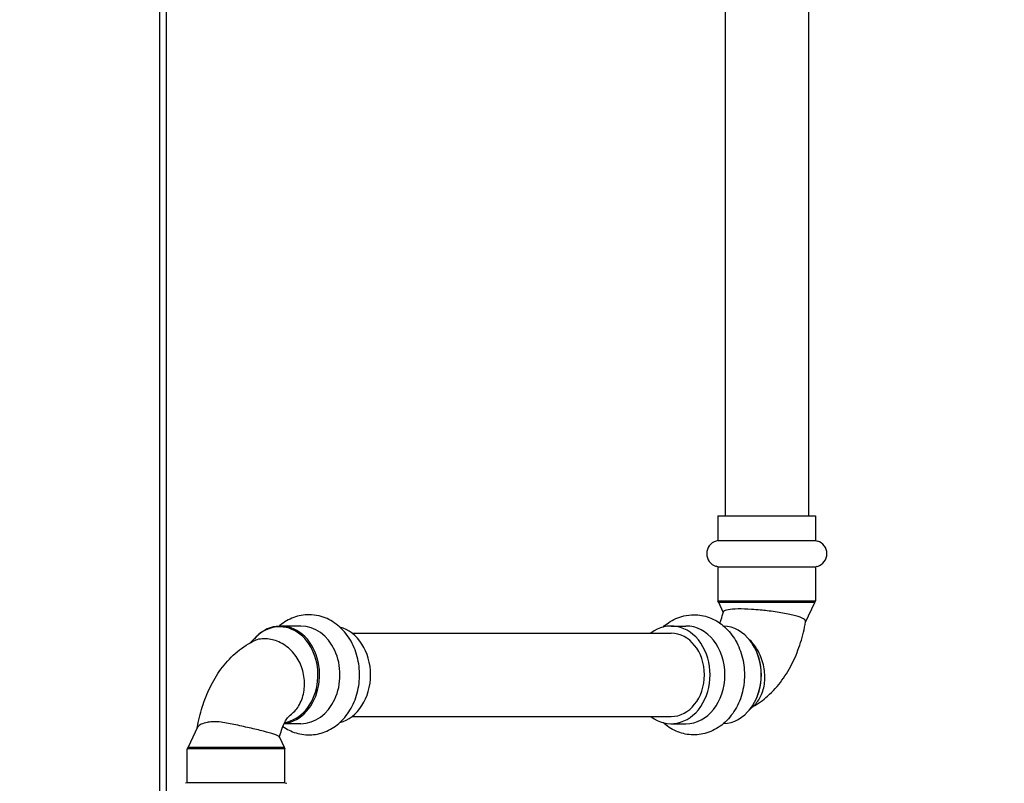
# Model space of a CAD drawing. Units: inches. Extents: x 7 to 401, y 7 to 257.
# Drawn here: x 82 to 93, y 101 to 109 of the extents above; entities that cross this region are included whole.
import ezdxf

# ---------------------------------------------------------------- set-up
doc = ezdxf.new("R2010")
doc.units = ezdxf.units.IN
doc.header["$LTSCALE"] = 24
doc.header["$MEASUREMENT"] = 0
doc.layers.add('Dimension (ANSI)', color=7, linetype='Continuous', lineweight=13)
doc.layers.add('Visible (ANSI)', color=7, linetype='Continuous', lineweight=25)
doc.styles.add('Dim Text', font='swiss.ttf')
doc.dimstyles.new('Default - Fraction (ANSI)', dxfattribs={"dimscale": 24, "dimtxt": 0.1, "dimasz": 0.075, "dimexe": 0.038, "dimexo": 0.038, "dimgap": 0.075, "dimtad": 0, "dimtih": 1, "dimtoh": 1, "dimrnd": 1e-08, "dimzin": 0, "dimdsep": 46, "dimtxsty": 'Dim Text', "dimblk": 'Filled-1', "dimcen": 0.09, "dimdle": 0.393701, "dimclrd": 256, "dimclre": 256, "dimclrt": 256, "dimadec": 0, "dimazin": 3, "dimtfac": 1.2, "dimtofl": 0, "dimtmove": 0, "dimatfit": 3, "dimldrblk": 'Filled-1', "dimfxl": 1, "dimtolj": 1, "dimtzin": 12, "dimlwd": -1, "dimlwe": -1, "dimarcsym": 0})

# ---------------------------------------------------------------- blocks, each defined once
blk = doc.blocks.new('Filled-1')
at = {"color": 0}
for p, q in [((0, 0), (-1, 0.1667)), ((-1, 0.1667), (-1, -0.1667)), ((-1, 0), (0, 0)), ((-1, -0.1667), (0, 0))]:
    blk.add_line(p, q, dxfattribs=at)
at = {"color": 0, "flags": 128}
blk.add_lwpolyline([(-1, -0.1667), (0, 0), (-1, 0.1667), (-1, -0.1667)], dxfattribs=at)
at = {"color": 0}
blk.add_solid([(-1, -0.1667), (0, 0), (-1, 0.1667), (-1, -0.1667)], dxfattribs=at)
blk = doc.blocks.new('*D12')
at = {"layer": 'Defpoints', "color": 0, "transparency": 16777216}
for p in [(42.187, 116.399), (40.638, 61.289), (40.638, 37.21)]:
    blk.add_point(p, dxfattribs=at)
at = {"layer": 'Dimension (ANSI)', "transparency": 16777216}
for p, q in [((42.187, 115.487), (42.187, 36.298)), ((40.638, 60.377), (40.638, 36.298)), ((38.838, 37.21), (37.038, 37.21)), ((43.987, 37.21), (54.848, 37.21))]:
    blk.add_line(p, q, dxfattribs=at)
at = {"layer": 'Dimension (ANSI)', "transparency": 16777216, "xscale": 1.800000071525574, "yscale": 1.800000071525574, "zscale": 1.800000071525574}
blk.add_blockref('Filled-1', (40.638, 37.21), dxfattribs=at)
at = {"layer": 'Dimension (ANSI)', "transparency": 16777216, "xscale": 1.800000071525574, "yscale": 1.800000071525574, "zscale": 1.800000071525574, "rotation": 180}
blk.add_blockref('Filled-1', (42.187, 37.21), dxfattribs=at)
at = {"layer": 'Dimension (ANSI)', "transparency": 16777216, "insert": (75.062, 37.21), "char_height": 2.4, "attachment_point": 5, "style": 'Dim Text'}
blk.add_mtext('\\A1;\\fSwis721 BT|b0|i0;\\H2.4000;1.5 TEMPERED RETURN', dxfattribs=at)

msp = doc.modelspace()

# ---------------------------------------------------------------- linework, layer by layer
at = {"layer": 'Visible (ANSI)'}
for p, q in [((83.674, 67.224), (83.674, 141.849)), ((89.601, 129.814), (89.601, 104.228)), ((90.476, 129.814), (90.476, 104.228)), ((83.745, 81.599), (83.745, 117.474)), ((89.527, 104.228), (90.55, 104.228)), ((89.527, 104.228), (89.527, 103.97)), ((90.55, 104.228), (90.55, 103.97)), ((89.527, 103.97), (89.508, 103.964)), ((89.527, 103.97), (90.55, 103.97)), ((90.55, 103.97), (90.569, 103.964)), ((89.527, 103.694), (89.508, 103.7)), ((89.527, 103.694), (90.55, 103.694)), ((89.527, 103.694), (89.527, 103.337)), ((90.55, 103.694), (90.569, 103.7)), ((90.55, 103.694), (90.55, 103.337)), ((89.527, 103.337), (90.55, 103.337)), ((89.536, 103.322), (89.527, 103.337)), ((90.542, 103.322), (89.536, 103.322)), ((89.583, 103.22), (89.536, 103.322)), ((90.445, 103.115), (90.542, 103.322)), ((90.542, 103.322), (90.55, 103.337)), ((85.155, 103.074), (84.941, 103.074)), ((89.036, 103.074), (89.192, 103.074)), ((84.622, 102.897), (84.683, 102.957)), ((85.688, 103), (89.036, 103)), ((89.863, 102.925), (89.85, 102.937)), ((89.889, 102.885), (89.885, 102.891)), ((89.916, 102.252), (89.85, 102.187)), ((89.889, 102.239), (89.885, 102.233)), ((85.688, 102.125), (89.036, 102.125)), ((84.069, 102.012), (83.971, 101.802)), ((85.155, 102.05), (84.979, 102.05)), ((89.036, 102.05), (89.192, 102.05)), ((84.928, 101.907), (84.977, 101.802)), ((83.971, 101.802), (83.962, 101.787)), ((83.971, 101.802), (84.977, 101.802)), ((84.977, 101.802), (84.986, 101.787)), ((84.986, 101.787), (83.962, 101.787)), ((83.962, 101.43), (83.962, 101.787)), ((84.986, 101.43), (84.986, 101.787)), ((83.962, 101.43), (83.943, 101.425)), ((84.986, 101.43), (83.962, 101.43)), ((84.986, 101.43), (85.005, 101.425))]:
    msp.add_line(p, q, dxfattribs=at)
for centre, start, end in [((89.547, 103.832), 106.2602, 253.7398), ((90.531, 103.832), 286.2602, 73.7398)]:
    msp.add_arc(centre, 0.138, start, end, dxfattribs=at)
for centre, major_axis, start_param, end_param in [((84.941, 102.562), (0, -0.512), 0.097096, 3.890438), ((84.931, 102.562), (0, 0.503), 3.277669, 6.950414), ((85.155, 102.562), (0, -0.512), 0, 3.141593), ((85.476, 102.562), (0, -0.512), 0.20952, 2.932073), ((89.036, 102.562), (0, 0.512), 2.595976, 6.828801), ((89.192, 102.562), (0, 0.512), 3.141593, 6.283185), ((89.572, 102.562), (0, 0.512), 3.173684, 6.251094), ((89.036, 102.562), (0, 0.437), 3.141593, 6.283185), ((89.581, 102.562), (0, 0.503), 4.014452, 5.410326)]:
    msp.add_ellipse(centre, major_axis=major_axis, ratio=0.798636, start_param=start_param, end_param=end_param, dxfattribs=at)
for points, knots in [([(89.971, 103.241), (89.94, 103.244), (89.91, 103.246), (89.828, 103.251), (89.78, 103.253), (89.695, 103.252), (89.659, 103.249), (89.607, 103.24), (89.591, 103.234), (89.585, 103.226), (89.584, 103.224), (89.584, 103.223)], [-4.462565, -4.462565, -4.462565, -4.462565, -4.21062, -4.21062, -3.763687, -3.763687, -3.303773, -3.303773, -2.829251, -2.829251, -2.754291, -2.754291, -2.754291, -2.754291]), ([(85.238, 103.192), (85.184, 103.192), (85.13, 103.182), (85.026, 103.144), (84.977, 103.115), (84.931, 103.077), (84.929, 103.075), (84.928, 103.074)], [0, 0, 0, 0, 0.2884841, 0.2884841, 0.585383, 0.585383, 0.5980399, 0.5980399, 0.5980399, 0.5980399]), ([(84.966, 102.021), (85.008, 101.991), (85.054, 101.968), (85.156, 101.937), (85.212, 101.93), (85.321, 101.937), (85.375, 101.95), (85.477, 101.995), (85.525, 102.027), (85.612, 102.108), (85.65, 102.158), (85.712, 102.269), (85.736, 102.332), (85.766, 102.463), (85.771, 102.531), (85.765, 102.668), (85.752, 102.736), (85.709, 102.863), (85.678, 102.923), (85.602, 103.027), (85.556, 103.072), (85.456, 103.141), (85.402, 103.166), (85.31, 103.188), (85.274, 103.192), (85.238, 103.192)], [2.628501, 2.628501, 2.628501, 2.628501, 2.898193, 2.898193, 3.192807, 3.192807, 3.481577, 3.481577, 3.781392, 3.781392, 4.100431, 4.100431, 4.434279, 4.434279, 4.774334, 4.774334, 5.115459, 5.115459, 5.454032, 5.454032, 5.783041, 5.783041, 6.093117, 6.093117, 6.283185, 6.283185, 6.283185, 6.283185]), ([(89.275, 103.192), (89.329, 103.192), (89.383, 103.182), (89.487, 103.144), (89.536, 103.115), (89.626, 103.04), (89.666, 102.993), (89.734, 102.887), (89.76, 102.826), (89.796, 102.698), (89.805, 102.629), (89.805, 102.493), (89.796, 102.424), (89.759, 102.294), (89.731, 102.232), (89.66, 102.123), (89.617, 102.075), (89.52, 101.999), (89.467, 101.971), (89.357, 101.937), (89.301, 101.93), (89.191, 101.937), (89.138, 101.95), (89.038, 101.994), (88.992, 102.025), (88.951, 102.062)], [0, 0, 0, 0, 0.288484, 0.288484, 0.585383, 0.585383, 0.901029, 0.901029, 1.232921, 1.232921, 1.572366, 1.572366, 1.913542, 1.913542, 2.25293, 2.25293, 2.584363, 2.584363, 2.898193, 2.898193, 3.192807, 3.192807, 3.481577, 3.481577, 3.768481, 3.768481, 3.768481, 3.768481]), ([(88.951, 103.063), (88.969, 103.079), (88.988, 103.094), (89.057, 103.141), (89.111, 103.166), (89.203, 103.188), (89.239, 103.192), (89.275, 103.192)], [5.656297, 5.656297, 5.656297, 5.656297, 5.7830406, 5.7830406, 6.0931173, 6.0931173, 6.2831853, 6.2831853, 6.2831853, 6.2831853]), ([(89.547, 103.104), (89.552, 103.115), (89.556, 103.128), (89.569, 103.166), (89.577, 103.194), (89.584, 103.223)], [4.1109052, 4.1109052, 4.1109052, 4.1109052, 4.1954963, 4.1954963, 4.3602284, 4.3602284, 4.3602284, 4.3602284]), ([(90.446, 103.118), (90.447, 103.129), (90.44, 103.139), (90.407, 103.161), (90.379, 103.171), (90.304, 103.192), (90.258, 103.201), (90.156, 103.219), (90.1, 103.227), (90.02, 103.236), (89.995, 103.239), (89.971, 103.241)], [1.010373, 1.010373, 1.010373, 1.010373, 1.402881, 1.402881, 1.851874, 1.851874, 2.309766, 2.309766, 2.767301, 2.767301, 2.964254, 2.964254, 2.964254, 2.964254]), ([(89.891, 102.227), (89.948, 102.259), (90.001, 102.297), (90.105, 102.389), (90.155, 102.445), (90.242, 102.564), (90.28, 102.628), (90.344, 102.76), (90.371, 102.829), (90.416, 102.971), (90.433, 103.044), (90.446, 103.118)], [3.4620227, 3.4620227, 3.4620227, 3.4620227, 3.6293951, 3.6293951, 3.8307733, 3.8307733, 4.0321516, 4.0321516, 4.2335299, 4.2335299, 4.4349082, 4.4349082, 4.4349082, 4.4349082]), ([(85.041, 102.14), (85.076, 102.164), (85.106, 102.196), (85.156, 102.277), (85.175, 102.326), (85.194, 102.433), (85.195, 102.489), (85.178, 102.599), (85.161, 102.653), (85.11, 102.751), (85.077, 102.795), (84.998, 102.868), (84.952, 102.896), (84.862, 102.931), (84.816, 102.94), (84.77, 102.94), (84.742, 102.94), (84.716, 102.937), (84.68, 102.926), (84.668, 102.921), (84.658, 102.916)], [-3.264186, -3.264186, -3.264186, -3.264186, -2.829251, -2.829251, -2.348649, -2.348649, -1.86988, -1.86988, -1.396377, -1.396377, -0.922896, -0.922896, -0.434305, -0.434305, 0, 0, 0, 0.26831, 0.26831, 0.397195, 0.397195, 0.397195, 0.397195]), ([(84.068, 102.009), (84.08, 102.082), (84.098, 102.154), (84.142, 102.295), (84.169, 102.364), (84.233, 102.497), (84.271, 102.56), (84.358, 102.68), (84.408, 102.736), (84.522, 102.836), (84.586, 102.881), (84.658, 102.916)], [4.99252, 4.99252, 4.99252, 4.99252, 5.191248, 5.191248, 5.392626, 5.392626, 5.594005, 5.594005, 5.795383, 5.795383, 5.996761, 5.996761, 5.996761, 5.996761]), ([(89.916, 102.252), (89.944, 102.28), (89.967, 102.315), (90.003, 102.4), (90.014, 102.45), (90.021, 102.557), (90.016, 102.613), (89.99, 102.724), (89.969, 102.777), (89.918, 102.863), (89.892, 102.896), (89.863, 102.925)], [4.160881, 4.160881, 4.160881, 4.160881, 4.553026, 4.553026, 4.969194, 4.969194, 5.394141, 5.394141, 5.827859, 5.827859, 6.160072, 6.160072, 6.160072, 6.160072]), ([(84.93, 101.904), (84.936, 101.933), (84.944, 101.959), (84.961, 102.009), (84.97, 102.032), (84.989, 102.071), (84.999, 102.088), (85.017, 102.114), (85.025, 102.124), (85.037, 102.136), (85.041, 102.139), (85.041, 102.14)], [5.0698938, 5.0698938, 5.0698938, 5.0698938, 5.2292816, 5.2292816, 5.3940137, 5.3940137, 5.5587457, 5.5587457, 5.7234777, 5.7234777, 5.8882097, 5.8882097, 5.8882097, 5.8882097]), ([(84.247, 102.07), (84.234, 102.07), (84.222, 102.07), (84.192, 102.067), (84.174, 102.064), (84.132, 102.054), (84.112, 102.046), (84.082, 102.029), (84.073, 102.021), (84.069, 102.012)], [3.5143956, 3.5143956, 3.5143956, 3.5143956, 3.6296206, 3.6296206, 3.8238896, 3.8238896, 4.1348437, 4.1348437, 4.426632, 4.426632, 4.426632, 4.426632]), ([(84.928, 101.907), (84.927, 101.911), (84.923, 101.914), (84.905, 101.927), (84.881, 101.937), (84.815, 101.957), (84.774, 101.968), (84.679, 101.991), (84.627, 102.003), (84.52, 102.027), (84.465, 102.039), (84.361, 102.06), (84.309, 102.069), (84.257, 102.07), (84.252, 102.07), (84.247, 102.07)], [8.060762, 8.060762, 8.060762, 8.060762, 8.243542, 8.243542, 8.688507, 8.688507, 9.129104, 9.129104, 9.562557, 9.562557, 9.993847, 9.993847, 10.42326, 10.42326, 10.469685, 10.469685, 10.469685, 10.469685])]:
    msp.add_open_spline(points, degree=3, knots=knots, dxfattribs=at)

# ---------------------------------------------------------------- dimensions: what is measured, and where the dimension line sits
at = {"layer": 'Dimension (ANSI)'}
dim = msp.add_linear_dim(base=(40.638, 37.21), p1=(42.187, 116.399), p2=(40.638, 61.289), text='\\fSwis721 BT|b0|i0;\\H2.4000;<> TEMPERED RETURN', dimstyle='Default - Fraction (ANSI)', override={"dimtih": 0, "dimtoh": 0, "dimdec": 1, "dimatfit": 1}, dxfattribs=at)
dim.commit()
dim.dimension.update_dxf_attribs({"geometry": '*D12', "text_midpoint": (75.062, 37.21), "dimtype": 160})

doc.saveas('drawing.dxf')
